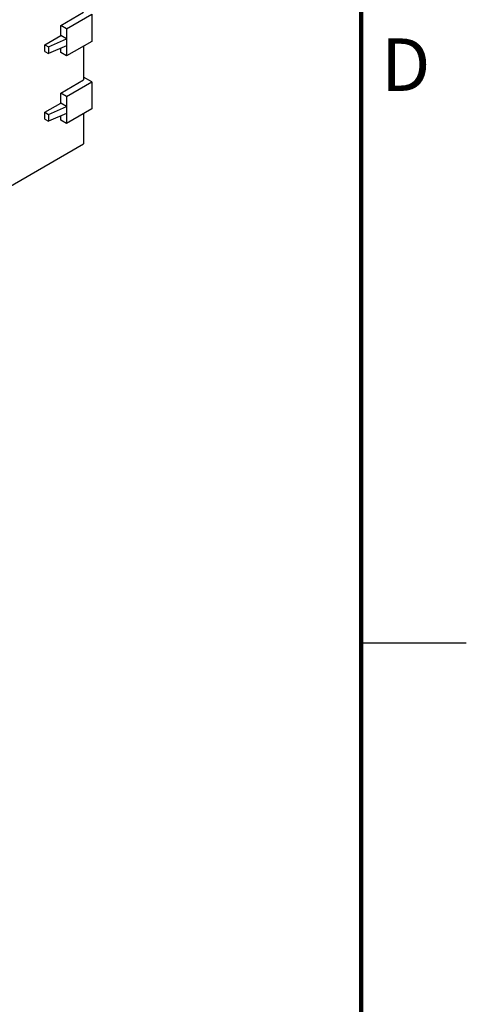
# Model space of a CAD drawing. Units: inches. Extents: x 0 to 34, y 0 to 22.
# Drawn here: x 31.9 to 34, y 14.8 to 19.5 of the extents above; entities that cross this region are included whole.
import ezdxf

# ---------------------------------------------------------------- set-up
doc = ezdxf.new("R2010")
doc.units = ezdxf.units.IN
doc.header["$LTSCALE"] = 1.87
doc.header["$MEASUREMENT"] = 0
doc.layers.get('0').update_dxf_attribs({"linetype": 'CONTINUOUS'})
doc.styles.add('TEXTSTYLE_2', font='txt')

msp = doc.modelspace()

# ---------------------------------------------------------------- linework, layer by layer
at = {"color": 7, "linetype": 'CONTINUOUS'}
for p, q in [((32.0707, 19.4353), (32.1793, 19.4979)), ((32.0985, 19.4192), (32.2183, 19.4883)), ((32.2183, 19.4883), (32.2182, 19.3597)), ((32.0707, 19.387), (32.0707, 19.4353)), ((32.0985, 19.4192), (32.0707, 19.4353)), ((31.9955, 19.3437), (32.0707, 19.387)), ((32.0985, 19.371), (32.0707, 19.387)), ((32.0985, 19.4192), (32.0985, 19.2906)), ((31.9955, 19.3115), (31.9955, 19.3437)), ((31.9955, 19.3437), (32.0122, 19.334)), ((32.0122, 19.334), (32.0985, 19.371)), ((32.0985, 19.3388), (32.0122, 19.3019)), ((32.2182, 19.3597), (32.0985, 19.2906)), ((32.1792, 19.3372), (32.1792, 19.1764)), ((31.9955, 19.3115), (32.0122, 19.3019)), ((32.0122, 19.334), (32.0122, 19.3019)), ((32.0707, 19.3067), (32.0707, 19.3269)), ((32.0985, 19.2906), (32.0707, 19.3067)), ((32.0706, 19.1138), (32.1792, 19.1764)), ((32.0985, 19.0977), (32.2182, 19.1668)), ((32.2182, 19.1668), (32.1792, 19.1893)), ((32.2182, 19.1668), (32.2181, 19.0382)), ((32.0706, 19.0656), (32.0706, 19.1138)), ((32.0985, 19.0977), (32.0706, 19.1138)), ((31.9954, 19.0222), (32.0706, 19.0656)), ((32.0985, 19.0495), (32.0706, 19.0656)), ((32.0985, 19.0977), (32.0984, 18.9691)), ((31.9954, 18.99), (31.9954, 19.0222)), ((31.9954, 19.0222), (32.0122, 19.0125)), ((32.0984, 19.0173), (32.0121, 18.9804)), ((32.0122, 19.0125), (32.0121, 18.9804)), ((32.0122, 19.0125), (32.0985, 19.0495)), ((32.2181, 19.0382), (32.0984, 18.9691)), ((32.1792, 19.0157), (32.1791, 18.8725)), ((31.9954, 18.99), (32.0121, 18.9804)), ((32.0706, 18.9852), (32.0706, 19.0054)), ((32.0984, 18.9691), (32.0706, 18.9852)), ((31.6251, 18.5528), (32.1791, 18.8725))]:
    msp.add_line(p, q, dxfattribs=at)
at = {"color": 2, "linetype": 'CONTINUOUS'}
msp.add_line((33.5, 16.5), (34, 16.5), dxfattribs=at)
at = {"color": 7, "linetype": 'CONTINUOUS', "const_width": 0.02}
msp.add_lwpolyline([(33.5, 0.5), (33.5, 21.5)], dxfattribs=at)

# ---------------------------------------------------------------- texts
at = {"color": 2, "linetype": 'CONTINUOUS', "insert": (33.5947, 19.3736), "char_height": 0.25, "width": 0.25, "attachment_point": 1, "line_spacing_factor": 0.9, "style": 'TEXTSTYLE_2'}
msp.add_mtext('D', dxfattribs=at)

doc.saveas('drawing.dxf')
